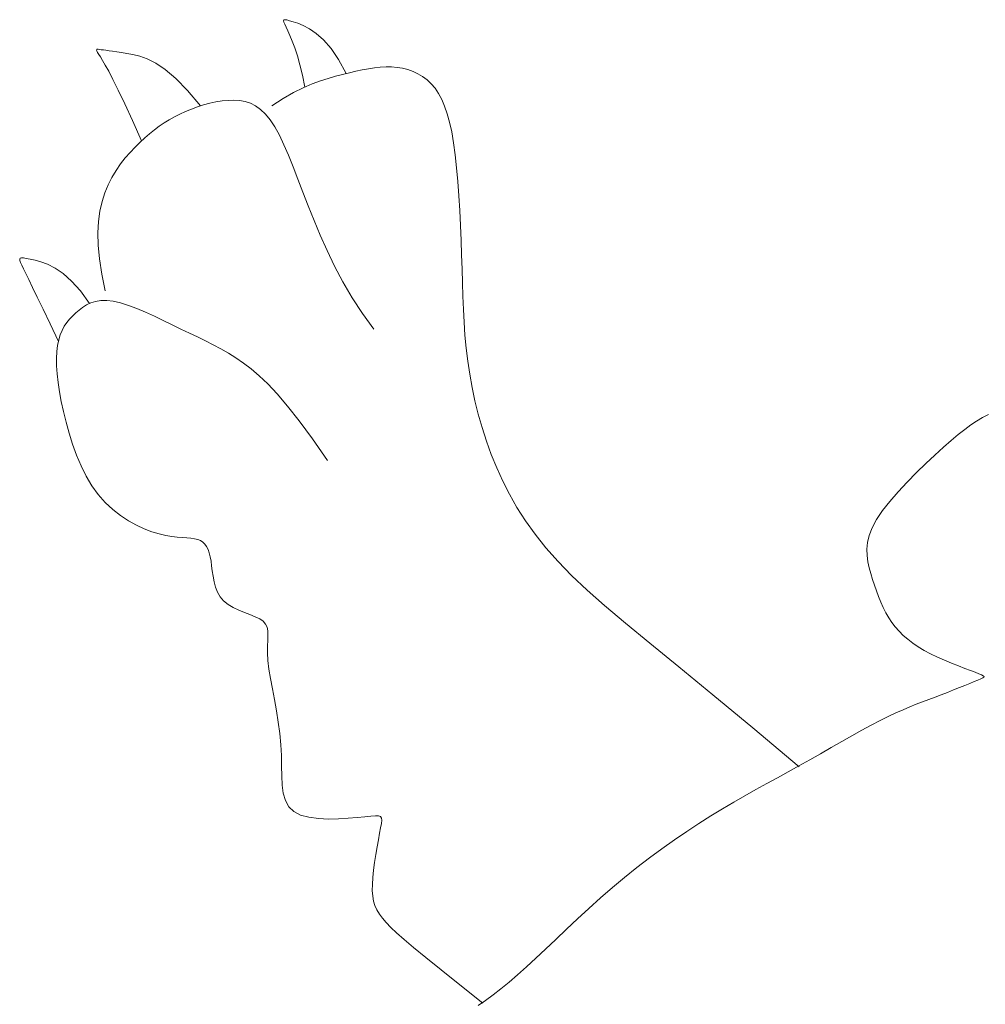
# Model space of a CAD drawing. Units: millimetres. Extents: x 109 to 240, y 187 to 246.
# Drawn here: x 204 to 204, y 194 to 194 of the extents above; entities that cross this region are included whole.
import ezdxf

# ---------------------------------------------------------------- set-up
doc = ezdxf.new("R2010")
doc.units = ezdxf.units.MM
doc.layers.add('Cajetin', color=7, linetype='Continuous', lineweight=13)

# ---------------------------------------------------------------- blocks, each defined once
blk = doc.blocks.new('A$C5ED15242')
at = {"layer": 'Cajetin', "extrusion": (0, 0, -1)}
for p, q in [((0.886236, -1.270408), (0.886209, -1.270477)), ((0.886209, -1.270477), (0.886239, -1.270602)), ((0.886324, -1.270388), (0.886236, -1.270408)), ((0.886239, -1.270602), (0.886316, -1.270788)), ((0.886316, -1.270788), (0.886435, -1.271041)), ((0.886482, -1.270413), (0.886324, -1.270388)), ((0.886717, -1.270477), (0.886482, -1.270413)), ((0.887035, -1.270574), (0.886717, -1.270477)), ((0.88744, -1.270706), (0.887035, -1.270574)), ((0.887922, -1.270898), (0.88744, -1.270706)), ((0.886435, -1.271041), (0.886589, -1.271365)), ((0.886589, -1.271365), (0.88677, -1.271769)), ((0.888468, -1.27118), (0.887922, -1.270898)), ((0.889063, -1.271586), (0.888468, -1.27118)), ((0.889694, -1.272146), (0.889063, -1.271586)), ((0.88677, -1.271769), (0.886972, -1.272259)), ((0.886972, -1.272259), (0.887189, -1.272843)), ((0.890347, -1.272893), (0.889694, -1.272146)), ((0.869923, -1.272987), (0.869912, -1.273032)), ((0.869912, -1.273032), (0.869937, -1.273112)), ((0.86997, -1.272969), (0.869923, -1.272987)), ((0.869937, -1.273112), (0.870001, -1.273235)), ((0.870052, -1.27297), (0.86997, -1.272969)), ((0.870001, -1.273235), (0.870104, -1.273408)), ((0.870168, -1.272983), (0.870052, -1.27297)), ((0.870104, -1.273408), (0.870246, -1.273638)), ((0.870319, -1.273002), (0.870168, -1.272983)), ((0.870505, -1.273026), (0.870319, -1.273002)), ((0.870731, -1.273056), (0.870505, -1.273026)), ((0.871, -1.273093), (0.870731, -1.273056)), ((0.871313, -1.273138), (0.871, -1.273093)), ((0.871675, -1.273191), (0.871313, -1.273138)), ((0.872088, -1.273254), (0.871675, -1.273191)), ((0.872556, -1.273328), (0.872088, -1.273254)), ((0.873081, -1.273419), (0.872556, -1.273328)), ((0.873671, -1.273565), (0.873081, -1.273419)), ((0.887189, -1.272843), (0.887413, -1.273528)), ((0.891009, -1.273857), (0.890347, -1.272893)), ((0.870246, -1.273638), (0.870431, -1.27394)), ((0.870431, -1.27394), (0.870667, -1.274343)), ((0.874332, -1.273805), (0.873671, -1.273565)), ((0.875073, -1.274183), (0.874332, -1.273805)), ((0.8759, -1.274739), (0.875073, -1.274183)), ((0.887413, -1.273528), (0.887638, -1.274321)), ((0.891665, -1.27507), (0.891009, -1.273857)), ((0.870667, -1.274343), (0.870968, -1.274885)), ((0.870968, -1.274885), (0.871344, -1.275602)), ((0.87682, -1.275517), (0.8759, -1.274739)), ((0.887638, -1.274321), (0.887858, -1.275231)), ((0.871344, -1.275602), (0.871806, -1.276531)), ((0.87784, -1.276558), (0.87682, -1.275517)), ((0.887858, -1.275231), (0.888065, -1.276264)), ((0.871806, -1.276531), (0.872367, -1.277708)), ((0.878969, -1.277904), (0.87784, -1.276558)), ((0.872367, -1.277708), (0.873039, -1.279171)), ((0.873039, -1.279171), (0.873831, -1.280955)), ((0.863255, -1.291173), (0.863214, -1.291246)), ((0.863214, -1.291246), (0.86323, -1.291369)), ((0.86323, -1.291369), (0.863296, -1.291548)), ((0.86336, -1.291144), (0.863255, -1.291173)), ((0.863536, -1.291152), (0.86336, -1.291144)), ((0.863789, -1.291192), (0.863536, -1.291152)), ((0.864128, -1.291256), (0.863789, -1.291192)), ((0.864555, -1.291346), (0.864128, -1.291256)), ((0.865065, -1.291485), (0.864555, -1.291346)), ((0.863296, -1.291548), (0.863406, -1.291789)), ((0.863406, -1.291789), (0.863555, -1.292103)), ((0.863555, -1.292103), (0.863752, -1.292511)), ((0.865646, -1.291706), (0.865065, -1.291485)), ((0.866291, -1.292039), (0.865646, -1.291706)), ((0.86699, -1.292515), (0.866291, -1.292039)), ((0.863752, -1.292511), (0.864009, -1.293041)), ((0.864009, -1.293041), (0.864336, -1.293718)), ((0.867732, -1.293166), (0.86699, -1.292515)), ((0.864336, -1.293718), (0.864746, -1.29457)), ((0.868509, -1.294024), (0.867732, -1.293166)), ((0.864746, -1.29457), (0.86525, -1.295622)), ((0.869311, -1.295118), (0.868509, -1.294024)), ((0.870285, -1.294866), (0.869826, -1.29494)), ((0.870797, -1.294857), (0.870285, -1.294866)), ((0.871368, -1.294922), (0.870797, -1.294857)), ((0.86525, -1.295622), (0.865859, -1.2969)), ((0.868385, -1.295696), (0.868093, -1.29595)), ((0.868699, -1.295458), (0.868385, -1.295696)), ((0.869039, -1.295246), (0.868699, -1.295458)), ((0.869412, -1.29507), (0.869039, -1.295246)), ((0.869826, -1.29494), (0.869412, -1.29507)), ((0.872001, -1.295068), (0.871368, -1.294922)), ((0.872687, -1.295286), (0.872001, -1.295068)), ((0.873415, -1.295561), (0.872687, -1.295286)), ((0.874173, -1.295882), (0.873415, -1.295561)), ((0.867557, -1.296492), (0.867318, -1.296788)), ((0.867817, -1.296214), (0.867557, -1.296492)), ((0.868093, -1.29595), (0.867817, -1.296214)), ((0.874949, -1.296234), (0.874173, -1.295882)), ((0.875731, -1.296605), (0.874949, -1.296234)), ((0.865859, -1.2969), (0.866585, -1.298431)), ((0.867101, -1.29711), (0.866909, -1.297464)), ((0.867318, -1.296788), (0.867101, -1.29711)), ((0.876509, -1.296982), (0.875731, -1.296605)), ((0.877269, -1.29735), (0.876509, -1.296982)), ((0.878003, -1.297701), (0.877269, -1.29735)), ((0.866613, -1.298291), (0.866514, -1.298777)), ((0.866746, -1.297856), (0.866613, -1.298291)), ((0.866909, -1.297464), (0.866746, -1.297856)), ((0.878712, -1.298041), (0.878003, -1.297701)), ((0.879402, -1.298376), (0.878712, -1.298041)), ((0.866514, -1.298777), (0.866451, -1.299318)), ((0.880077, -1.298718), (0.879402, -1.298376)), ((0.880742, -1.299073), (0.880077, -1.298718)), ((0.8814, -1.299452), (0.880742, -1.299073)), ((0.866451, -1.299318), (0.866424, -1.299914)), ((0.866424, -1.299914), (0.866433, -1.300563)), ((0.882056, -1.299863), (0.8814, -1.299452)), ((0.882716, -1.300315), (0.882056, -1.299863)), ((0.866433, -1.300563), (0.866479, -1.301262)), ((0.883386, -1.300821), (0.882716, -1.300315)), ((0.884085, -1.301413), (0.883386, -1.300821)), ((0.866479, -1.301262), (0.86656, -1.302011)), ((0.884833, -1.302127), (0.884085, -1.301413)), ((0.86656, -1.302011), (0.866678, -1.302808)), ((0.885651, -1.302999), (0.884833, -1.302127)), ((0.866678, -1.302808), (0.866832, -1.30365)), ((0.88656, -1.304066), (0.885651, -1.302999)), ((0.866832, -1.30365), (0.867023, -1.304536)), ((0.887581, -1.305363), (0.88656, -1.304066)), ((0.867023, -1.304536), (0.867249, -1.305462)), ((0.947131, -1.305071), (0.94662, -1.305369)), ((0.947655, -1.304805), (0.947131, -1.305071)), ((0.867249, -1.305462), (0.867515, -1.306414)), ((0.888736, -1.306927), (0.887581, -1.305363)), ((0.946106, -1.305708), (0.945575, -1.306096)), ((0.94662, -1.305369), (0.946106, -1.305708)), ((0.867515, -1.306414), (0.867822, -1.307377)), ((0.945012, -1.306544), (0.9444, -1.30706)), ((0.945575, -1.306096), (0.945012, -1.306544)), ((0.867822, -1.307377), (0.868172, -1.308333)), ((0.890044, -1.308794), (0.888736, -1.306927)), ((0.943726, -1.307654), (0.942981, -1.308329)), ((0.9444, -1.30706), (0.943726, -1.307654)), ((0.868172, -1.308333), (0.868569, -1.309268)), ((0.942981, -1.308329), (0.942185, -1.309072)), ((0.868569, -1.309268), (0.869015, -1.310164)), ((0.942185, -1.309072), (0.941367, -1.309866)), ((0.869015, -1.310164), (0.869512, -1.311007)), ((0.941367, -1.309866), (0.940553, -1.310691)), ((0.869512, -1.311007), (0.870064, -1.311779)), ((0.940553, -1.310691), (0.939771, -1.31153)), ((0.870064, -1.311779), (0.870669, -1.312469)), ((0.939771, -1.31153), (0.93905, -1.312365)), ((0.870669, -1.312469), (0.871317, -1.313077)), ((0.93905, -1.312365), (0.938416, -1.313177)), ((0.871317, -1.313077), (0.871995, -1.313606)), ((0.871995, -1.313606), (0.872689, -1.31406)), ((0.938416, -1.313177), (0.937897, -1.313949)), ((0.872689, -1.31406), (0.873386, -1.314442)), ((0.873386, -1.314442), (0.874073, -1.314758)), ((0.937897, -1.313949), (0.937513, -1.314666)), ((0.874073, -1.314758), (0.874736, -1.315009)), ((0.874736, -1.315009), (0.875362, -1.315201)), ((0.875362, -1.315201), (0.87594, -1.315338)), ((0.87594, -1.315338), (0.876469, -1.31543)), ((0.876469, -1.31543), (0.876951, -1.315489)), ((0.937256, -1.315332), (0.937107, -1.315954)), ((0.937513, -1.314666), (0.937256, -1.315332)), ((0.876951, -1.315489), (0.877388, -1.315526)), ((0.877388, -1.315526), (0.877782, -1.315553)), ((0.877782, -1.315553), (0.878135, -1.315582)), ((0.878135, -1.315582), (0.878449, -1.315623)), ((0.878449, -1.315623), (0.878726, -1.315689)), ((0.878726, -1.315689), (0.878967, -1.315789)), ((0.878967, -1.315789), (0.879175, -1.315927)), ((0.879175, -1.315927), (0.879353, -1.316101)), ((0.879353, -1.316101), (0.879504, -1.316315)), ((0.879504, -1.316315), (0.87963, -1.316567)), ((0.937107, -1.315954), (0.93705, -1.316539)), ((0.87963, -1.316567), (0.879735, -1.31686)), ((0.879735, -1.31686), (0.879819, -1.317195)), ((0.93705, -1.316539), (0.937068, -1.317095)), ((0.937068, -1.317095), (0.937144, -1.317629)), ((0.879819, -1.317195), (0.879887, -1.317571)), ((0.879887, -1.317571), (0.879943, -1.317988)), ((0.879943, -1.317988), (0.879997, -1.318435)), ((0.937144, -1.317629), (0.937261, -1.318148)), ((0.879997, -1.318435), (0.880063, -1.318899)), ((0.880063, -1.318899), (0.880151, -1.319369)), ((0.937261, -1.318148), (0.937402, -1.318659)), ((0.937402, -1.318659), (0.937553, -1.319169)), ((0.880151, -1.319369), (0.880275, -1.319831)), ((0.937553, -1.319169), (0.937713, -1.319676)), ((0.937713, -1.319676), (0.937884, -1.320177)), ((0.880275, -1.319831), (0.880448, -1.320273)), ((0.880448, -1.320273), (0.880681, -1.320682)), ((0.937884, -1.320177), (0.938068, -1.32067)), ((0.880681, -1.320682), (0.880986, -1.321046)), ((0.880986, -1.321046), (0.881372, -1.321356)), ((0.881372, -1.321356), (0.881818, -1.321618)), ((0.938068, -1.32067), (0.938265, -1.321153)), ((0.938265, -1.321153), (0.938479, -1.321622)), ((0.881818, -1.321618), (0.882302, -1.321845)), ((0.882302, -1.321845), (0.882799, -1.322047)), ((0.882799, -1.322047), (0.883285, -1.322234)), ((0.883285, -1.322234), (0.883736, -1.322419)), ((0.938479, -1.321622), (0.93871, -1.322074)), ((0.93871, -1.322074), (0.938961, -1.322508)), ((0.883736, -1.322419), (0.884129, -1.322611)), ((0.884129, -1.322611), (0.884438, -1.322822)), ((0.884438, -1.322822), (0.884647, -1.323063)), ((0.884647, -1.323063), (0.88477, -1.323341)), ((0.938961, -1.322508), (0.939234, -1.322921)), ((0.939234, -1.322921), (0.939531, -1.323314)), ((0.88477, -1.323341), (0.884828, -1.323664)), ((0.88484, -1.32404), (0.884827, -1.324477)), ((0.884828, -1.323664), (0.88484, -1.32404)), ((0.939531, -1.323314), (0.939857, -1.323689)), ((0.939857, -1.323689), (0.940215, -1.324047)), ((0.940215, -1.324047), (0.940609, -1.324391)), ((0.884827, -1.324477), (0.884811, -1.324983)), ((0.940609, -1.324391), (0.941042, -1.324722)), ((0.941042, -1.324722), (0.941518, -1.325041)), ((0.884811, -1.324983), (0.884811, -1.325564)), ((0.884811, -1.325564), (0.884849, -1.32623)), ((0.941518, -1.325041), (0.94204, -1.325351)), ((0.94204, -1.325351), (0.942609, -1.325653)), ((0.942609, -1.325653), (0.94321, -1.325943)), ((0.884849, -1.32623), (0.884939, -1.326984)), ((0.94321, -1.325943), (0.943825, -1.326219)), ((0.943825, -1.326219), (0.944436, -1.326478)), ((0.944436, -1.326478), (0.945026, -1.326715)), ((0.884939, -1.326984), (0.885073, -1.327814)), ((0.945026, -1.326715), (0.945576, -1.326928)), ((0.945576, -1.326928), (0.946069, -1.327113)), ((0.946069, -1.327113), (0.946486, -1.327267)), ((0.946486, -1.327267), (0.946813, -1.327389)), ((0.946813, -1.327389), (0.94705, -1.327484)), ((0.94705, -1.327484), (0.947199, -1.327561)), ((0.885073, -1.327814), (0.885235, -1.328706)), ((0.94602, -1.328234), (0.945588, -1.328411)), ((0.946401, -1.328078), (0.94602, -1.328234)), ((0.946721, -1.327947), (0.946401, -1.328078)), ((0.94697, -1.327843), (0.946721, -1.327947)), ((0.947145, -1.32776), (0.94697, -1.327843)), ((0.947244, -1.327691), (0.947145, -1.32776)), ((0.947199, -1.327561), (0.947262, -1.327627)), ((0.947262, -1.327627), (0.947244, -1.327691)), ((0.885235, -1.328706), (0.885413, -1.329645)), ((0.944077, -1.329015), (0.943535, -1.329227)), ((0.944606, -1.328806), (0.944077, -1.329015)), ((0.945113, -1.328603), (0.944606, -1.328806)), ((0.945588, -1.328411), (0.945113, -1.328603)), ((0.885413, -1.329645), (0.885591, -1.330616)), ((0.941359, -1.330053), (0.940792, -1.330279)), ((0.941909, -1.329843), (0.941359, -1.330053)), ((0.942451, -1.329639), (0.941909, -1.329843)), ((0.942991, -1.329435), (0.942451, -1.329639)), ((0.943535, -1.329227), (0.942991, -1.329435)), ((0.885591, -1.330616), (0.885754, -1.331604)), ((0.939576, -1.330801), (0.938911, -1.331113)), ((0.940201, -1.330526), (0.939576, -1.330801)), ((0.940792, -1.330279), (0.940201, -1.330526)), ((0.885754, -1.331604), (0.885889, -1.332595)), ((0.938196, -1.331468), (0.937428, -1.331872)), ((0.938911, -1.331113), (0.938196, -1.331468)), ((0.885889, -1.332595), (0.885981, -1.333572)), ((0.93661, -1.332317), (0.935752, -1.332797)), ((0.937428, -1.331872), (0.93661, -1.332317)), ((0.934861, -1.333303), (0.933945, -1.333827)), ((0.935752, -1.332797), (0.934861, -1.333303)), ((0.885981, -1.333572), (0.886023, -1.334522)), ((0.933945, -1.333827), (0.933012, -1.334361)), ((0.886023, -1.334522), (0.886036, -1.335433)), ((0.93207, -1.334897), (0.931127, -1.335426)), ((0.933012, -1.334361), (0.93207, -1.334897)), ((0.886036, -1.335433), (0.886048, -1.336292)), ((0.930189, -1.335944), (0.929254, -1.336455)), ((0.931127, -1.335426), (0.930189, -1.335944)), ((0.886048, -1.336292), (0.886088, -1.337088)), ((0.929254, -1.336455), (0.928317, -1.336966)), ((0.886088, -1.337088), (0.886185, -1.337808)), ((0.927373, -1.337484), (0.926419, -1.338016)), ((0.928317, -1.336966), (0.927373, -1.337484)), ((0.886185, -1.337808), (0.886367, -1.338441)), ((0.886367, -1.338441), (0.886663, -1.338975)), ((0.925451, -1.33857), (0.924462, -1.339153)), ((0.926419, -1.338016), (0.925451, -1.33857)), ((0.886663, -1.338975), (0.887101, -1.339397)), ((0.887101, -1.339397), (0.887698, -1.339702)), ((0.924462, -1.339153), (0.92345, -1.339771)), ((0.887698, -1.339702), (0.888426, -1.339901)), ((0.888426, -1.339901), (0.889244, -1.340012)), ((0.889244, -1.340012), (0.890113, -1.340051)), ((0.890113, -1.340051), (0.890992, -1.340038)), ((0.890992, -1.340038), (0.891841, -1.339988)), ((0.891841, -1.339988), (0.89262, -1.33992)), ((0.89262, -1.33992), (0.893289, -1.33985)), ((0.893289, -1.33985), (0.893817, -1.339795)), ((0.893817, -1.339795), (0.894212, -1.339768)), ((0.894212, -1.339768), (0.894488, -1.33978)), ((0.894488, -1.33978), (0.894663, -1.339842)), ((0.894663, -1.339842), (0.894753, -1.339965)), ((0.894773, -1.340162), (0.894741, -1.340442)), ((0.894753, -1.339965), (0.894773, -1.340162)), ((0.92345, -1.339771), (0.922412, -1.340431)), ((0.894672, -1.340818), (0.89458, -1.341296)), ((0.894741, -1.340442), (0.894672, -1.340818)), ((0.921351, -1.341131), (0.920274, -1.341868)), ((0.922412, -1.340431), (0.921351, -1.341131)), ((0.894475, -1.341857), (0.894364, -1.342482)), ((0.89458, -1.341296), (0.894475, -1.341857)), ((0.920274, -1.341868), (0.919189, -1.34264)), ((0.894364, -1.342482), (0.894253, -1.343146)), ((0.919189, -1.34264), (0.918099, -1.343445)), ((0.894253, -1.343146), (0.894149, -1.343828)), ((0.918099, -1.343445), (0.917013, -1.344278)), ((0.894059, -1.344505), (0.893991, -1.345155)), ((0.894149, -1.343828), (0.894059, -1.344505)), ((0.917013, -1.344278), (0.915936, -1.345138)), ((0.893991, -1.345155), (0.89395, -1.345756)), ((0.915936, -1.345138), (0.914874, -1.346022)), ((0.89395, -1.345756), (0.893945, -1.346292)), ((0.893945, -1.346292), (0.893978, -1.346768)), ((0.914874, -1.346022), (0.913833, -1.346926)), ((0.893978, -1.346768), (0.894052, -1.347197)), ((0.894052, -1.347197), (0.894171, -1.347593)), ((0.913833, -1.346926), (0.912817, -1.34784)), ((0.894171, -1.347593), (0.894339, -1.347966)), ((0.894339, -1.347966), (0.894558, -1.348329)), ((0.912817, -1.34784), (0.911828, -1.348754)), ((0.894558, -1.348329), (0.894831, -1.348696)), ((0.894831, -1.348696), (0.895162, -1.349078)), ((0.911828, -1.348754), (0.910868, -1.349656)), ((0.895162, -1.349078), (0.895561, -1.349491)), ((0.895561, -1.349491), (0.896063, -1.349967)), ((0.910868, -1.349656), (0.90994, -1.350537)), ((0.896063, -1.349967), (0.89671, -1.35054)), ((0.89671, -1.35054), (0.897543, -1.351246)), ((0.90994, -1.350537), (0.909046, -1.351385)), ((0.897543, -1.351246), (0.898606, -1.35212)), ((0.909046, -1.351385), (0.90819, -1.352191)), ((0.898606, -1.35212), (0.899939, -1.353196)), ((0.90819, -1.352191), (0.907374, -1.352942)), ((0.899939, -1.353196), (0.901585, -1.35451)), ((0.907374, -1.352942), (0.906598, -1.353632)), ((0.906598, -1.353632), (0.90586, -1.354262)), ((0.901585, -1.35451), (0.903586, -1.356096)), ((0.905154, -1.354839), (0.904474, -1.355367)), ((0.90586, -1.354262), (0.905154, -1.354839)), ((0.904474, -1.355367), (0.903815, -1.355853)), ((0.903815, -1.355853), (0.903172, -1.356301))]:
    blk.add_line(p, q, dxfattribs=at)
at = {"layer": 'Cajetin'}
for p, q in [((0.891948, -1.27502), (0.891358, -1.275166)), ((0.892518, -1.274885), (0.891948, -1.27502)), ((0.893071, -1.274765), (0.892518, -1.274885)), ((0.893607, -1.274662), (0.893071, -1.274765)), ((0.89413, -1.274582), (0.893607, -1.274662)), ((0.89464, -1.274526), (0.89413, -1.274582)), ((0.895139, -1.274499), (0.89464, -1.274526)), ((0.89563, -1.274504), (0.895139, -1.274499)), ((0.896113, -1.274544), (0.89563, -1.274504)), ((0.896587, -1.274622), (0.896113, -1.274544)), ((0.897048, -1.274739), (0.896587, -1.274622)), ((0.897495, -1.274897), (0.897048, -1.274739)), ((0.897924, -1.275098), (0.897495, -1.274897)), ((0.898333, -1.275344), (0.897924, -1.275098)), ((0.888702, -1.275987), (0.887925, -1.276325)), ((0.889426, -1.275717), (0.888702, -1.275987)), ((0.890105, -1.275501), (0.889426, -1.275717)), ((0.890746, -1.275322), (0.890105, -1.275501)), ((0.891358, -1.275166), (0.890746, -1.275322)), ((0.898719, -1.275636), (0.898333, -1.275344)), ((0.89908, -1.275977), (0.898719, -1.275636)), ((0.899413, -1.276369), (0.89908, -1.275977)), ((0.887087, -1.276746), (0.88618, -1.277267)), ((0.887925, -1.276325), (0.887087, -1.276746)), ((0.899718, -1.276818), (0.899413, -1.276369)), ((0.899998, -1.277331), (0.899718, -1.276818)), ((0.879784, -1.277672), (0.879247, -1.277816)), ((0.88032, -1.277557), (0.879784, -1.277672)), ((0.880851, -1.277471), (0.88032, -1.277557)), ((0.881373, -1.277419), (0.880851, -1.277471)), ((0.881881, -1.277403), (0.881373, -1.277419)), ((0.882375, -1.277433), (0.881881, -1.277403)), ((0.882856, -1.277518), (0.882375, -1.277433)), ((0.883322, -1.277669), (0.882856, -1.277518)), ((0.883775, -1.277894), (0.883322, -1.277669)), ((0.88618, -1.277267), (0.885196, -1.277901)), ((0.900252, -1.277916), (0.899998, -1.277331)), ((0.877678, -1.278384), (0.877183, -1.278611)), ((0.87819, -1.278174), (0.877678, -1.278384)), ((0.878714, -1.277984), (0.87819, -1.278174)), ((0.879247, -1.277816), (0.878714, -1.277984)), ((0.884215, -1.278204), (0.883775, -1.277894)), ((0.884641, -1.278608), (0.884215, -1.278204)), ((0.900481, -1.278579), (0.900252, -1.277916)), ((0.875809, -1.279383), (0.875378, -1.279677)), ((0.876251, -1.279109), (0.875809, -1.279383)), ((0.876708, -1.278852), (0.876251, -1.279109)), ((0.877183, -1.278611), (0.876708, -1.278852)), ((0.885053, -1.279117), (0.884641, -1.278608)), ((0.885453, -1.279736), (0.885053, -1.279117)), ((0.900687, -1.279328), (0.900481, -1.278579)), ((0.900871, -1.28017), (0.900687, -1.279328)), ((0.874954, -1.279992), (0.874534, -1.280331)), ((0.875378, -1.279677), (0.874954, -1.279992)), ((0.885846, -1.280462), (0.885453, -1.279736)), ((0.901033, -1.281112), (0.900871, -1.28017)), ((0.873691, -1.281084), (0.873263, -1.281502)), ((0.874114, -1.280694), (0.873691, -1.281084)), ((0.874534, -1.280331), (0.874114, -1.280694)), ((0.886237, -1.281287), (0.885846, -1.280462)), ((0.901175, -1.282156), (0.901033, -1.281112)), ((0.872834, -1.281952), (0.872412, -1.282437)), ((0.873263, -1.281502), (0.872834, -1.281952)), ((0.886631, -1.282203), (0.886237, -1.281287)), ((0.872412, -1.282437), (0.872003, -1.282959)), ((0.887035, -1.283202), (0.886631, -1.282203)), ((0.901298, -1.283289), (0.901175, -1.282156)), ((0.871615, -1.283522), (0.871253, -1.284129)), ((0.872003, -1.282959), (0.871615, -1.283522)), ((0.887455, -1.284277), (0.887035, -1.283202)), ((0.901403, -1.284491), (0.901298, -1.283289)), ((0.871253, -1.284129), (0.870925, -1.284782)), ((0.887896, -1.28542), (0.887455, -1.284277)), ((0.901493, -1.285744), (0.901403, -1.284491)), ((0.870925, -1.284782), (0.870636, -1.285486)), ((0.888364, -1.286624), (0.887896, -1.28542)), ((0.870396, -1.286243), (0.870209, -1.287065)), ((0.870636, -1.285486), (0.870396, -1.286243)), ((0.901569, -1.287029), (0.901493, -1.285744)), ((0.870209, -1.287065), (0.870086, -1.287963)), ((0.888865, -1.28788), (0.888364, -1.286624)), ((0.901632, -1.288328), (0.901569, -1.287029)), ((0.870086, -1.287963), (0.870032, -1.28895)), ((0.889408, -1.28918), (0.888865, -1.28788)), ((0.901684, -1.289622), (0.901632, -1.288328)), ((0.870032, -1.28895), (0.870056, -1.290038)), ((0.890002, -1.290514), (0.889408, -1.28918)), ((0.901728, -1.290891), (0.901684, -1.289622)), ((0.870056, -1.290038), (0.870166, -1.291237)), ((0.890657, -1.291873), (0.890002, -1.290514)), ((0.870166, -1.291237), (0.870369, -1.292561)), ((0.901764, -1.292123), (0.901728, -1.290891)), ((0.891382, -1.293246), (0.890657, -1.291873)), ((0.901799, -1.293319), (0.901764, -1.292123)), ((0.870369, -1.292561), (0.870673, -1.294021)), ((0.892186, -1.294625), (0.891382, -1.293246)), ((0.901836, -1.294486), (0.901799, -1.293319)), ((0.893079, -1.296001), (0.892186, -1.294625)), ((0.901883, -1.295632), (0.901836, -1.294486)), ((0.901943, -1.296763), (0.901883, -1.295632)), ((0.894069, -1.297363), (0.893079, -1.296001)), ((0.902024, -1.297887), (0.901943, -1.296763)), ((0.902129, -1.299011), (0.902024, -1.297887)), ((0.902265, -1.300141), (0.902129, -1.299011)), ((0.902436, -1.301283), (0.902265, -1.300141)), ((0.902645, -1.302437), (0.902436, -1.301283)), ((0.902893, -1.303599), (0.902645, -1.302437)), ((0.903183, -1.304767), (0.902893, -1.303599)), ((0.903515, -1.305937), (0.903183, -1.304767)), ((0.903892, -1.307108), (0.903515, -1.305937)), ((0.904316, -1.308277), (0.903892, -1.307108)), ((0.904788, -1.30944), (0.904316, -1.308277)), ((0.905312, -1.310597), (0.904788, -1.30944)), ((0.905897, -1.31175), (0.905312, -1.310597)), ((0.906554, -1.312905), (0.905897, -1.31175)), ((0.907295, -1.314064), (0.906554, -1.312905)), ((0.908131, -1.315233), (0.907295, -1.314064)), ((0.909074, -1.316416), (0.908131, -1.315233)), ((0.910133, -1.317616), (0.909074, -1.316416)), ((0.911321, -1.318839), (0.910133, -1.317616)), ((0.912658, -1.3201), (0.911321, -1.318839)), ((0.914197, -1.321457), (0.912658, -1.3201)), ((0.916, -1.322979), (0.914197, -1.321457)), ((0.91813, -1.324737), (0.916, -1.322979)), ((0.920649, -1.326799), (0.91813, -1.324737)), ((0.923619, -1.329236), (0.920649, -1.326799)), ((0.927104, -1.332117), (0.923619, -1.329236)), ((0.931164, -1.335512), (0.927104, -1.332117))]:
    blk.add_line(p, q, dxfattribs=at)

msp = doc.modelspace()

# ---------------------------------------------------------------- block references
at = {"layer": 'Cajetin', "xscale": 2, "yscale": 2, "zscale": 2}
msp.add_blockref('A$C5ED15242', (201.81428, 196.63406), dxfattribs=at)

doc.saveas('drawing.dxf')
